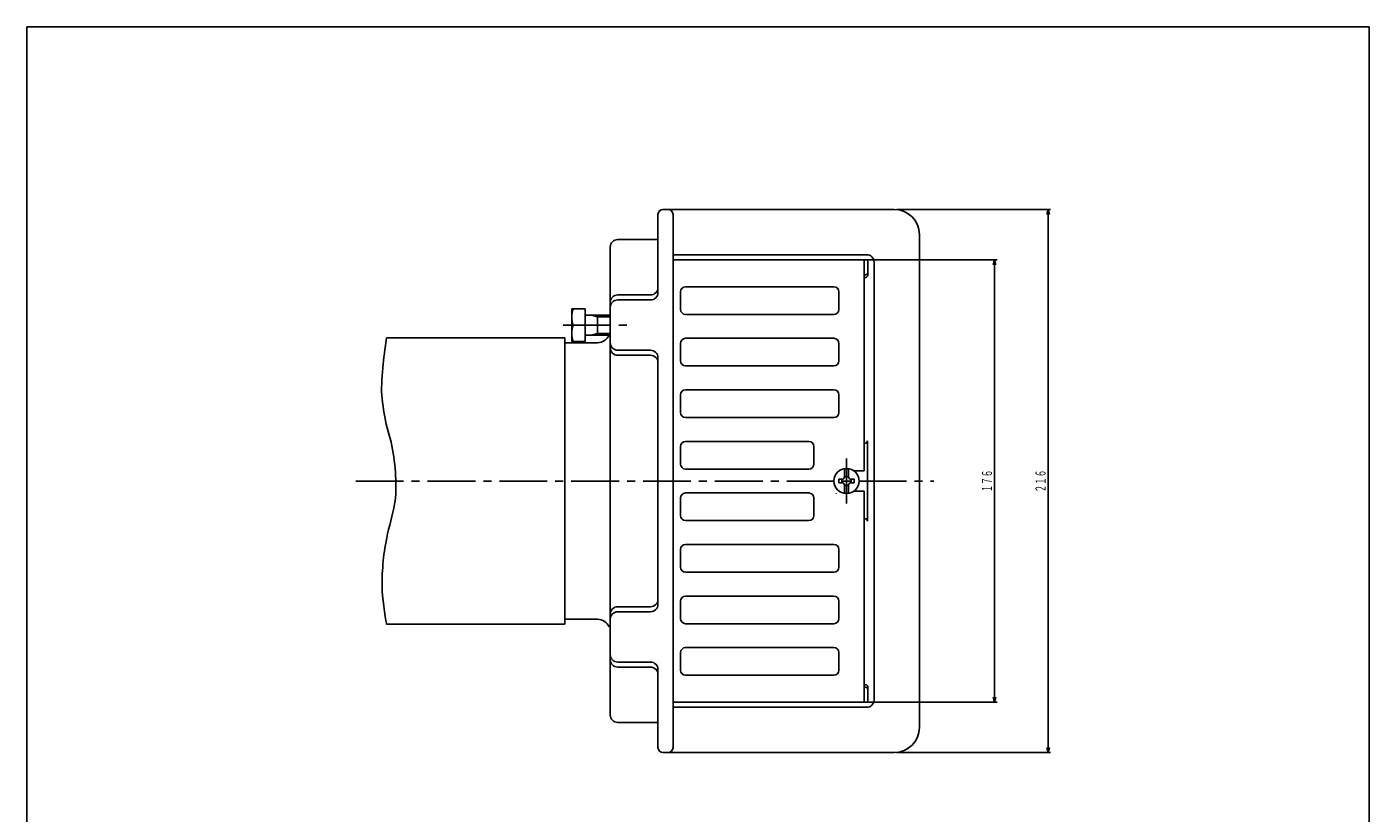
# Model space of a CAD drawing. Extents: x 369 to 1733, y -321 to 419.
# Drawn here: x 649 to 1183, y 106 to 419 of the extents above; entities that cross this region are included whole.
import ezdxf
from ezdxf.enums import TextEntityAlignment as Align

# ---------------------------------------------------------------- set-up
doc = ezdxf.new("R2010")
doc.units = 0
doc.header["$PDMODE"] = 65
doc.header["$PDSIZE"] = 0.2
doc.linetypes.add('CENTER2', pattern=[28.575, 19.05, -3.175, 3.175, -3.175])
doc.linetypes.add('DIVIDE', pattern=[1.25, 0.5, -0.25, 0, -0.25, 0, -0.25])
doc.layers.get('0').update_dxf_attribs({"linetype": 'CONTINUOUS'})
doc.layers.get('DEFPOINTS').update_dxf_attribs({"color": 3, "linetype": 'DIVIDE'})
doc.layers.add('1', color=7, linetype='CONTINUOUS')
doc.layers.add('図面枠', color=7, linetype='CONTINUOUS')
doc.styles.add('DIMSTANDARD', font='MONOTXT.shx', dxfattribs={"width": 0.75, "bigfont": 'EXTFONT.shx'})
doc.dimstyles.new('DIMSTYEX_1', dxfattribs={"dimtxt": 4, "dimasz": 2, "dimexe": 1, "dimexo": 1, "dimgap": 1, "dimtad": 3, "dimdsep": 46, "dimtxsty": 'DIMSTANDARD', "dimblk1": 'OPEN30', "dimblk2": 'OPEN30', "dimsah": 1, "dimcen": 0, "dimclrd": 1, "dimclre": 1, "dimclrt": 1, "dimazin": 2, "dimtfac": 0.5, "dimtdec": 4, "dimtofl": 0, "dimtmove": 0, "dimatfit": 3, "dimfxl": 1, "dimtolj": 1, "dimtzin": 1, "dimlwd": -1, "dimlwe": -1, "dimarcsym": 0})

# ---------------------------------------------------------------- blocks, each defined once
blk = doc.blocks.new('_OPEN30')
at = {"color": 0, "linetype": 'BYBLOCK', "lineweight": -2}
for p, q in [((-1, 0.27), (0, 0)), ((0, 0), (-1, -0.27)), ((0, 0), (-1, 0))]:
    blk.add_line(p, q, dxfattribs=at)
blk = doc.blocks.new('*D12')
at = {"layer": '1', "color": 1, "linetype": 'BYBLOCK'}
for p, q in [((982.78, 325.92), (1034.67, 325.92)), ((1033.67, 325.92), (1033.67, 149.92)), ((982.78, 149.92), (1034.67, 149.92))]:
    blk.add_line(p, q, dxfattribs=at)
at = {"layer": 'DEFPOINTS', "color": 1, "linetype": 'BYBLOCK'}
for p in [(981.78, 325.92), (981.78, 149.92), (1033.67, 149.92)]:
    blk.add_point(p, dxfattribs=at)
at = {"layer": '1', "color": 1, "linetype": 'BYBLOCK', "xscale": 1.969615506, "yscale": 1.969615506, "zscale": 1.969615506}
for p, rotation in [((1033.67, 325.92), 90), ((1033.67, 149.92), 270)]:
    blk.add_blockref('_OPEN30', p, dxfattribs=dict(at, rotation=rotation))
at = {"layer": '1', "color": 1, "linetype": 'BYBLOCK', "style": 'DIMSTANDARD', "width": 0.375}
blk.add_text('１７６', height=4, rotation=90, dxfattribs=at).set_placement((1032.67, 233.42), (1032.67, 242.42), align=Align.FIT)
blk = doc.blocks.new('*D13')
at = {"layer": '1', "color": 1, "linetype": 'BYBLOCK'}
for p, q in [((994.78, 345.92), (1055.98, 345.92)), ((1054.98, 345.92), (1054.98, 129.92)), ((994.78, 129.92), (1055.98, 129.92))]:
    blk.add_line(p, q, dxfattribs=at)
at = {"layer": 'DEFPOINTS', "color": 1, "linetype": 'BYBLOCK'}
for p in [(993.78, 345.92), (993.78, 129.92), (1054.98, 129.92)]:
    blk.add_point(p, dxfattribs=at)
at = {"layer": '1', "color": 1, "linetype": 'BYBLOCK', "xscale": 1.969615506, "yscale": 1.969615506, "zscale": 1.969615506}
for p, rotation in [((1054.98, 345.92), 90), ((1054.98, 129.92), 270)]:
    blk.add_blockref('_OPEN30', p, dxfattribs=dict(at, rotation=rotation))
at = {"layer": '1', "color": 1, "linetype": 'BYBLOCK', "style": 'DIMSTANDARD', "width": 0.375}
blk.add_text('２１６', height=4, rotation=90, dxfattribs=at).set_placement((1053.98, 233.42), (1053.98, 242.42), align=Align.FIT)
blk = doc.blocks.new('BLK9', base_point=(870.78, 299.92))
at = {"layer": '1', "color": 7, "linetype": 'CONTINUOUS'}
for p, q in [((865.48, 293.42), (865.48, 306.42)), ((870.78, 306.42), (870.78, 293.42)), ((870.78, 303.92), (880.78, 303.92)), ((875.78, 295.92), (875.78, 303.92)), ((870.78, 295.92), (880.78, 295.92))]:
    blk.add_line(p, q, dxfattribs=at)
at = {"layer": '1', "color": 3, "linetype": 'CONTINUOUS'}
for p, q in [((873.28, 303.92), (875.78, 303.24)), ((875.78, 303.24), (880.78, 303.24)), ((873.28, 295.92), (875.78, 296.59)), ((875.78, 296.59), (880.78, 296.59))]:
    blk.add_line(p, q, dxfattribs=at)

msp = doc.modelspace()

# ---------------------------------------------------------------- linework, layer by layer
at = {"layer": '1', "color": 7, "linetype": 'CONTINUOUS'}
for p, q in [((899.779, 312.916), (899.779, 343.916)), ((901.779, 345.916), (993.779, 345.916)), ((905.779, 237.916), (905.779, 343.916)), ((899.779, 333.916), (883.779, 333.916)), ((1003.779, 237.916), (1003.779, 335.916)), ((880.779, 237.916), (880.779, 330.916)), ((982.779, 327.916), (905.779, 327.916)), ((905.779, 325.916), (982.304, 325.916)), ((981.779, 241.916), (981.779, 325.916)), ((983.304, 324.916), (983.304, 319.916)), ((985.779, 237.916), (985.779, 324.916)), ((910.779, 315.166), (969.779, 315.166)), ((981.779, 319.916), (982.304, 319.916)), ((981.779, 318.916), (982.304, 318.916)), ((883.779, 311.916), (896.779, 311.916)), ((883.779, 309.916), (896.779, 309.916)), ((908.779, 306.166), (908.779, 313.166)), ((971.779, 313.166), (971.779, 306.166)), ((865.479, 306.416), (870.779, 306.416)), ((866.059, 299.916), (870.779, 299.916)), ((910.779, 304.166), (969.779, 304.166)), ((791.779, 294.916), (862.779, 294.916)), ((862.779, 294.916), (862.779, 237.916)), ((910.779, 294.666), (969.779, 294.666)), ((862.779, 292.916), (875.779, 292.916)), ((865.479, 293.416), (870.779, 293.416)), ((883.779, 289.916), (896.779, 289.916)), ((908.779, 285.666), (908.779, 292.666)), ((971.779, 292.666), (971.779, 285.666)), ((883.779, 287.916), (896.779, 287.916)), ((899.779, 237.916), (899.779, 286.916)), ((910.779, 283.666), (969.779, 283.666)), ((910.779, 274.166), (969.779, 274.166)), ((908.779, 265.166), (908.779, 272.166)), ((971.779, 272.166), (971.779, 265.166)), ((910.779, 263.166), (969.779, 263.166)), ((908.779, 244.666), (908.779, 251.666)), ((910.779, 253.666), (959.779, 253.666)), ((961.779, 244.666), (961.779, 251.666)), ((982.127, 252.916), (981.779, 252.916)), ((983.127, 237.916), (983.127, 253.916)), ((910.779, 242.666), (959.779, 242.666)), ((973.979, 239.616), (973.979, 242.851)), ((975.579, 239.616), (975.579, 242.851)), ((977.779, 241.916), (981.779, 241.916)), ((862.779, 180.916), (862.779, 237.916)), ((880.779, 237.916), (880.779, 144.916)), ((899.779, 237.916), (899.779, 188.916)), ((905.779, 237.916), (905.779, 131.916)), ((971.779, 238.616), (971.779, 237.216)), ((971.779, 238.616), (972.979, 238.616)), ((971.779, 237.216), (972.979, 237.216)), ((972.979, 238.616), (972.979, 237.216)), ((973.979, 239.616), (975.579, 239.616)), ((973.979, 236.216), (973.979, 232.98)), ((973.979, 236.216), (975.579, 236.216)), ((975.579, 236.216), (975.579, 232.98)), ((976.579, 238.616), (977.779, 238.616)), ((976.579, 238.616), (976.579, 237.216)), ((976.579, 237.216), (977.779, 237.216)), ((977.779, 238.616), (977.779, 237.216)), ((983.127, 237.916), (983.127, 221.916)), ((985.779, 237.916), (985.779, 150.916)), ((1003.779, 237.916), (1003.779, 139.916)), ((908.779, 231.166), (908.779, 224.166)), ((910.779, 233.166), (959.779, 233.166)), ((961.779, 231.166), (961.779, 224.166)), ((977.779, 233.916), (981.779, 233.916)), ((981.779, 233.916), (981.779, 149.916)), ((910.779, 222.166), (959.779, 222.166)), ((982.127, 222.916), (981.779, 222.916)), ((908.779, 210.666), (908.779, 203.666)), ((910.779, 212.666), (969.779, 212.666)), ((971.779, 203.666), (971.779, 210.666)), ((910.779, 201.666), (969.779, 201.666)), ((883.779, 187.916), (896.779, 187.916)), ((908.779, 190.166), (908.779, 183.166)), ((910.779, 192.166), (969.779, 192.166)), ((971.779, 183.166), (971.779, 190.166)), ((862.779, 182.916), (875.779, 182.916)), ((883.779, 185.916), (896.779, 185.916)), ((791.779, 180.916), (862.779, 180.916)), ((910.779, 181.166), (969.779, 181.166)), ((910.779, 171.666), (969.779, 171.666)), ((883.779, 165.916), (896.779, 165.916)), ((908.779, 169.666), (908.779, 162.666)), ((971.779, 162.666), (971.779, 169.666)), ((883.779, 163.916), (896.779, 163.916)), ((899.779, 162.916), (899.779, 131.916)), ((910.779, 160.666), (969.779, 160.666)), ((981.779, 156.916), (982.304, 156.916)), ((981.779, 155.916), (982.304, 155.916)), ((983.304, 150.916), (983.304, 155.916)), ((905.779, 149.916), (982.304, 149.916)), ((982.779, 147.916), (905.779, 147.916)), ((899.779, 141.916), (883.779, 141.916)), ((901.779, 129.916), (993.779, 129.916))]:
    msp.add_line(p, q, dxfattribs=at)
at = {"layer": '1', "color": 7, "linetype": 'CENTER2'}
for p, q in [((862.019, 299.916), (888.957, 299.916)), ((779.549, 237.916), (1009.487, 237.916))]:
    msp.add_line(p, q, dxfattribs=at)
at = {"layer": '1', "color": 3, "linetype": 'CENTER2'}
msp.add_line((974.779, 228.916), (974.779, 246.916), dxfattribs=at)
at = {"layer": '1', "color": 7, "linetype": 'CONTINUOUS'}
msp.add_circle((974.779, 237.916), 5, dxfattribs=at)
for centre, radius, start, end in [((901.779, 343.916), 2, 90, 180), ((903.779, 343.916), 2, 0, 90), ((993.779, 335.916), 10, 0, 90), ((883.779, 330.916), 3, 90, 180), ((982.304, 324.916), 1, 0, 90), ((982.779, 324.916), 3, 0, 90), ((982.304, 320.916), 1, -90, 0), ((910.779, 313.166), 2, 90, 180), ((969.779, 313.166), 2, 0, 90), ((982.304, 319.916), 1, -90, 0), ((883.779, 308.916), 3, 90, 180), ((883.779, 306.916), 3, 90, 180), ((896.779, 314.916), 3, -90, 0), ((896.779, 312.916), 3, -90, 0), ((874.866, 303.166), 9.387, 159.74384, -159.74384), ((910.779, 306.166), 2, 180, -90), ((969.779, 306.166), 2, -90, 0), ((874.866, 296.666), 9.387, 159.74384, -159.74384), ((875.779, 297.916), 5, -90, -23.57818), ((910.779, 292.666), 2, 90, 180), ((969.779, 292.666), 2, 0, 90), ((883.779, 292.916), 3, 180, -90), ((883.779, 290.916), 3, 180, -90), ((896.779, 286.916), 3, 0, 90), ((896.779, 284.916), 3, 0, 90), ((910.779, 285.666), 2, 180, -90), ((969.779, 285.666), 2, -90, 0), ((910.779, 272.166), 2, 90, 180), ((969.779, 272.166), 2, 0, 90), ((910.779, 265.166), 2, 180, -90), ((969.779, 265.166), 2, -90, 0), ((910.779, 251.666), 2, 90, 180), ((959.779, 251.666), 2, 0, 90), ((982.127, 253.916), 1, -90, 0), ((910.779, 244.666), 2, 180, -90), ((959.779, 244.666), 2, -90, 0), ((972.979, 239.616), 1, -90, 0), ((972.979, 236.216), 1, 0, 90), ((976.579, 239.616), 1, 180, -90), ((976.579, 236.216), 1, 90, 180), ((910.779, 231.166), 2, 90, 180), ((959.779, 231.166), 2, 0, 90), ((1038.779, 237.916), 68.25, -175.77623, -175.73616), ((910.779, 224.166), 2, 180, -90), ((959.779, 224.166), 2, -90, 0), ((982.127, 221.916), 1, 0, 90), ((910.779, 210.666), 2, 90, 180), ((969.779, 210.666), 2, 0, 90), ((910.779, 203.666), 2, 180, -90), ((969.779, 203.666), 2, -90, 0), ((883.779, 184.916), 3, 90, 180), ((896.779, 190.916), 3, -90, 0), ((896.779, 188.916), 3, -90, 0), ((910.779, 190.166), 2, 90, 180), ((969.779, 190.166), 2, 0, 90), ((875.779, 177.916), 5, 23.57818, 90), ((883.779, 182.916), 3, 90, 180), ((910.779, 183.166), 2, 180, -90), ((969.779, 183.166), 2, -90, 0), ((910.779, 169.666), 2, 90, 180), ((969.779, 169.666), 2, 0, 90), ((883.779, 168.916), 3, 180, -90), ((883.779, 166.916), 3, 180, -90), ((896.779, 162.916), 3, 0, 90), ((896.779, 160.916), 3, 0, 90), ((910.779, 162.666), 2, 180, -90), ((969.779, 162.666), 2, -90, 0), ((982.304, 155.916), 1, 0, 90), ((982.304, 154.916), 1, 0, 90), ((982.304, 150.916), 1, -90, 0), ((982.779, 150.916), 3, -90, 0), ((883.779, 144.916), 3, 180, -90), ((993.779, 139.916), 10, -90, 0), ((901.779, 131.916), 2, 180, -90), ((903.779, 131.916), 2, -90, 0)]:
    msp.add_arc(centre, radius, start, end, dxfattribs=at)
msp.add_open_spline([(791.779, 294.916), (791.779, 294.916), (790.943, 289.335), (790.622, 285.761), (790.302, 282.187), (789.726, 277.441), (789.854, 273.473), (789.982, 269.505), (790.665, 265.793), (791.39, 261.954), (792.116, 258.114), (793.524, 254.316), (794.206, 250.434), (794.889, 246.551), (795.358, 242.285), (795.486, 238.658), (795.614, 235.031), (795.572, 232.557), (794.974, 228.674), (794.377, 224.792), (792.67, 219.33), (791.902, 215.363), (791.134, 211.395), (790.665, 208.408), (790.366, 204.867), (790.068, 201.326), (789.875, 198.107), (790.11, 194.115), (790.346, 190.123), (791.779, 180.916), (791.779, 180.916)], degree=3, knots=[0, 0, 0, 0, 1, 1, 1, 2, 2, 2, 3, 3, 3, 4, 4, 4, 5, 5, 5, 6, 6, 6, 7, 7, 7, 8, 8, 8, 9, 9, 9, 10, 10, 10, 10], dxfattribs=at)
at = {"layer": '図面枠', "color": 7, "linetype": 'CONTINUOUS'}
for p, q in [((648.704, 418.533), (1182.704, 418.533)), ((648.704, -321.467), (648.704, 418.533)), ((1182.704, 418.533), (1182.704, -321.467))]:
    msp.add_line(p, q, dxfattribs=at)

# ---------------------------------------------------------------- block references
at = {"layer": '1', "color": 0, "linetype": 'BYBLOCK'}
msp.add_blockref('BLK9', (870.779, 299.916), dxfattribs=at)

# ---------------------------------------------------------------- dimensions: what is measured, and where the dimension line sits
at = {"layer": '1', "color": 1, "linetype": 'BYBLOCK'}
for base, p1, p2, picture, middle in [((1054.977, 129.916), (993.779, 345.916), (993.779, 129.916), '*D13', (1051.977, 237.916)), ((1033.665, 149.916), (981.779, 325.916), (981.779, 149.916), '*D12', (1030.665, 237.916))]:
    dim = msp.add_linear_dim(base=base, p1=p1, p2=p2, angle=270, dimstyle='DIMSTYEX_1', dxfattribs=at)
    dim.commit()
    dim.dimension.update_dxf_attribs({"geometry": picture, "text_midpoint": middle})

doc.saveas('drawing.dxf')
